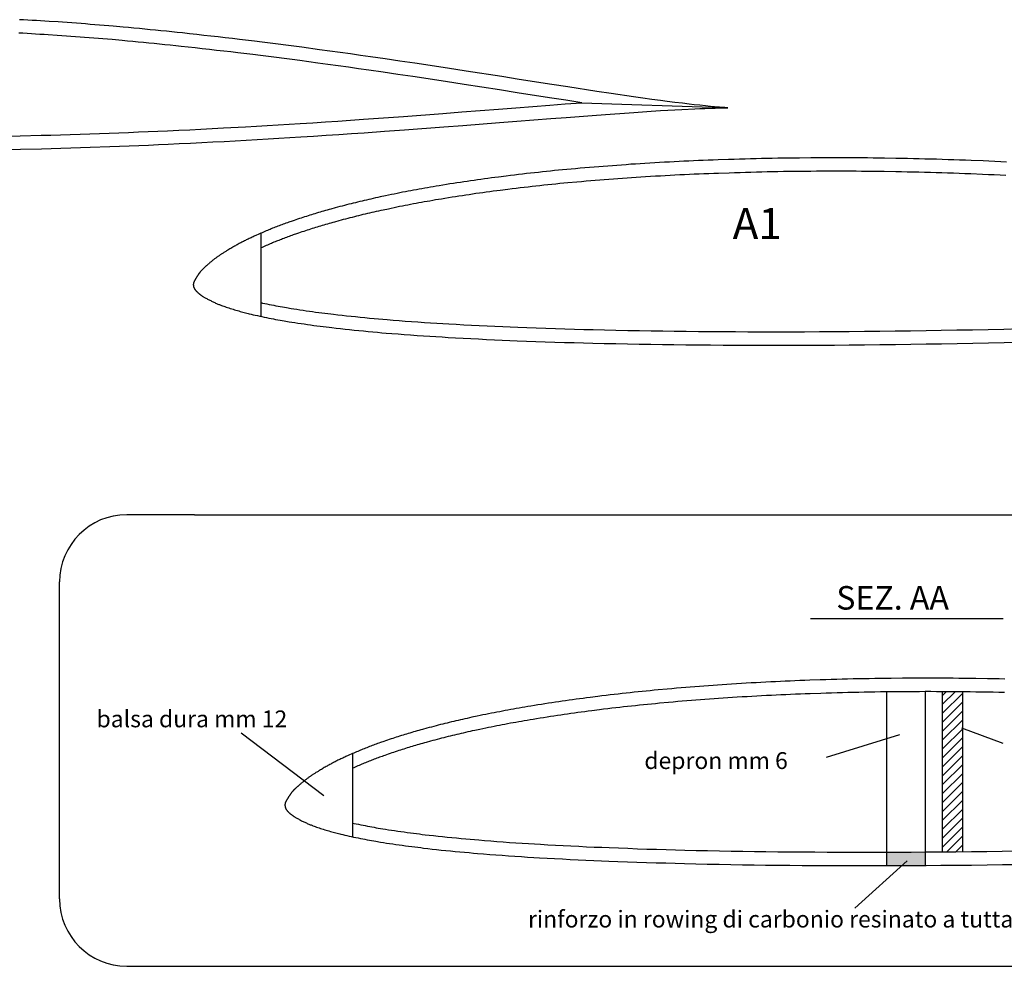
# Model space of a CAD drawing. Extents: x -2115 to 1309, y 29237 to 30678.
# Drawn here: x -486 to -340, y 29637 to 29778 of the extents above; entities that cross this region are included whole.
import ezdxf

# ---------------------------------------------------------------- set-up
doc = ezdxf.new("R2010")
doc.units = 0
doc.header["$MEASUREMENT"] = 0
doc.layers.add('LAYER1', color=7, linetype='CONTINUOUS')
doc.styles.add('B', font='txt.shx', dxfattribs={"height": 3.5})

msp = doc.modelspace()

# ---------------------------------------------------------------- hatches: boundary and pattern name
at = {"layer": 'LAYER1', "linetype": 'Continuous'}
h = msp.add_hatch(dxfattribs=at)
h.set_pattern_fill('LINE', color=256, scale=7.5, angle=45, style=0)
h.set_pattern_definition([(45, (-36.4365, 166.0557), (-0.662912607, 0.662912607), [])])
h.paths.add_polyline_path([(-349.21, 29654.47), (-347.21, 29654.49), (-346.21, 29654.5), (-346.21, 29678.25), (-346.79, 29678.25), (-347.62, 29678.26), (-348.46, 29678.27), (-349.21, 29678.27)])
msp.add_hatch(color=256, dxfattribs=at).paths.add_polyline_path([(-356.11, 29654.43), (-357.55, 29654.43), (-357.55, 29652.43), (-356.11, 29652.43), (-353.87, 29652.44), (-351.79, 29652.45), (-351.79, 29654.45), (-353.88, 29654.44)])

# ---------------------------------------------------------------- linework, layer by layer
for p, q in [((-402.81, 29765.81), (-381.96, 29765.11)), ((-450.47, 29734.04), (-450.47, 29746.43)), ((-460.4, 29704.58), (-470.43, 29704.58)), ((-460.4, 29704.58), (-173.98, 29704.58)), ((-480.43, 29647.46), (-480.43, 29694.58)), ((-368.83, 29689.14), (-340.22, 29689.14)), ((-357.55, 29678.24), (-357.55, 29652.43)), ((-351.79, 29678.28), (-351.79, 29652.45)), ((-349.21, 29654.47), (-349.21, 29678.27)), ((-346.21, 29654.5), (-346.21, 29678.25)), ((-453.45, 29672.15), (-441.16, 29662.85)), ((-366.47, 29668.52), (-355.55, 29671.93)), ((-340.22, 29670.57), (-346.36, 29672.84)), ((-436.86, 29656.7), (-436.86, 29669.09)), ((-362.24, 29646.11), (-354.45, 29653.15)), ((-470.43, 29637.46), (-173.98, 29637.46))]:
    msp.add_line(p, q, dxfattribs=at)
for points in [[(-381.1, 29765.05), (-381.29, 29765.06), (-381.56, 29765.08), (-382.35, 29765.14), (-383.1, 29765.2), (-383.7, 29765.26), (-384.43, 29765.33), (-385.27, 29765.42), (-386.12, 29765.51), (-386.85, 29765.6), (-387.86, 29765.72), (-388.99, 29765.86), (-390.11, 29766), (-391.12, 29766.13), (-392.4, 29766.3), (-393.77, 29766.49), (-395.14, 29766.69), (-398.44, 29767.17), (-400.57, 29767.49), (-404.9, 29768.15), (-407.29, 29768.52), (-412.12, 29769.27), (-414.72, 29769.68), (-419.98, 29770.5), (-422.77, 29770.93), (-427.65, 29771.67), (-429.85, 29771.99), (-432.04, 29772.32), (-434.2, 29772.63), (-435.7, 29772.84), (-437.21, 29773.06), (-438.74, 29773.27), (-440.27, 29773.48), (-441.78, 29773.69), (-444.44, 29774.04), (-445.61, 29774.2), (-446.78, 29774.35), (-447.96, 29774.5), (-449.13, 29774.65), (-450.31, 29774.8), (-451.48, 29774.94), (-453.69, 29775.21), (-454.74, 29775.33), (-455.8, 29775.46), (-456.87, 29775.58), (-457.93, 29775.7), (-458.99, 29775.82), (-460.05, 29775.94), (-461.11, 29776.06), (-462.17, 29776.17), (-462.96, 29776.25), (-463.76, 29776.34), (-464.56, 29776.42), (-465.36, 29776.5), (-466.16, 29776.58), (-466.96, 29776.66), (-467.76, 29776.74), (-468.56, 29776.82), (-469.37, 29776.89), (-470.17, 29776.97), (-470.97, 29777.04), (-472.45, 29777.17), (-473.13, 29777.23), (-473.82, 29777.29), (-474.5, 29777.34), (-475.18, 29777.4), (-475.87, 29777.45), (-476.55, 29777.51), (-477.23, 29777.56), (-477.91, 29777.61), (-478.6, 29777.66), (-479.28, 29777.71), (-479.97, 29777.76), (-480.65, 29777.81), (-481.97, 29777.89), (-482.61, 29777.93), (-483.24, 29777.97), (-483.87, 29778.01), (-484.5, 29778.04), (-485.13, 29778.08), (-485.77, 29778.11), (-486.4, 29778.15)], [(-402.81, 29765.81), (-405.21, 29766.17), (-407.6, 29766.54), (-412.43, 29767.3), (-415.03, 29767.71), (-420.28, 29768.52), (-423.07, 29768.95), (-427.94, 29769.69), (-430.14, 29770.01), (-432.33, 29770.34), (-434.49, 29770.65), (-435.98, 29770.86), (-437.49, 29771.08), (-439.02, 29771.29), (-440.54, 29771.5), (-442.05, 29771.71), (-444.7, 29772.06), (-445.87, 29772.21), (-447.04, 29772.37), (-448.21, 29772.52), (-449.38, 29772.66), (-450.55, 29772.81), (-451.72, 29772.95), (-453.93, 29773.22), (-454.98, 29773.35), (-456.04, 29773.47), (-457.1, 29773.59), (-458.16, 29773.71), (-459.22, 29773.83), (-460.27, 29773.95), (-461.33, 29774.07), (-462.38, 29774.18), (-463.17, 29774.26), (-463.97, 29774.35), (-464.77, 29774.43), (-465.56, 29774.51), (-466.36, 29774.59), (-467.16, 29774.67), (-467.96, 29774.75), (-468.76, 29774.83), (-469.55, 29774.9), (-470.35, 29774.98), (-471.14, 29775.05), (-472.62, 29775.18), (-473.3, 29775.24), (-473.98, 29775.29), (-474.66, 29775.35), (-475.34, 29775.41), (-476.02, 29775.46), (-476.7, 29775.51), (-477.38, 29775.57), (-478.06, 29775.62), (-478.74, 29775.67), (-479.42, 29775.72), (-480.1, 29775.76), (-480.78, 29775.81), (-482.1, 29775.9), (-482.73, 29775.93), (-483.36, 29775.97), (-483.99, 29776.01), (-484.62, 29776.05), (-485.25, 29776.08), (-485.87, 29776.12), (-486.5, 29776.15)], [(-487.97, 29760.84), (-486.29, 29760.88), (-483.18, 29760.96), (-481.73, 29761), (-480.28, 29761.05), (-478.83, 29761.09), (-477.38, 29761.14), (-475.94, 29761.19), (-473.05, 29761.29), (-471.6, 29761.35), (-470.16, 29761.4), (-468.72, 29761.46), (-467.28, 29761.52), (-465.83, 29761.58), (-464.39, 29761.65), (-462.72, 29761.73), (-461.06, 29761.8), (-459.41, 29761.89), (-457.75, 29761.97), (-456.09, 29762.06), (-452.79, 29762.24), (-451.17, 29762.33), (-449.56, 29762.42), (-447.95, 29762.52), (-446.33, 29762.62), (-444.69, 29762.72), (-442.8, 29762.84), (-440.92, 29762.96), (-439.06, 29763.09), (-437.18, 29763.22), (-435.28, 29763.35), (-432.27, 29763.56), (-429.3, 29763.78), (-423.45, 29764.22), (-420.66, 29764.43), (-415.18, 29764.85), (-412.62, 29765.05), (-407.59, 29765.44), (-405.28, 29765.62), (-402.81, 29765.81)], [(-487.92, 29758.84), (-486.24, 29758.88), (-483.12, 29758.96), (-481.67, 29759), (-480.22, 29759.05), (-478.77, 29759.09), (-477.32, 29759.14), (-475.87, 29759.19), (-472.97, 29759.29), (-471.53, 29759.35), (-470.08, 29759.41), (-468.64, 29759.46), (-467.19, 29759.52), (-465.75, 29759.59), (-464.3, 29759.65), (-462.63, 29759.73), (-460.97, 29759.81), (-459.31, 29759.89), (-457.65, 29759.97), (-455.99, 29760.06), (-452.68, 29760.24), (-451.06, 29760.33), (-449.44, 29760.43), (-447.83, 29760.52), (-446.2, 29760.62), (-444.57, 29760.72), (-442.67, 29760.84), (-440.79, 29760.97), (-438.92, 29761.09), (-437.04, 29761.22), (-435.14, 29761.35), (-432.13, 29761.57), (-429.16, 29761.78), (-423.3, 29762.22), (-420.51, 29762.43), (-415.03, 29762.85), (-412.47, 29763.05), (-407.44, 29763.45), (-405.13, 29763.63), (-400.61, 29763.97), (-398.59, 29764.12), (-396.47, 29764.27), (-395.09, 29764.37), (-393.81, 29764.46), (-392.52, 29764.54), (-391.14, 29764.63), (-390.02, 29764.7), (-389, 29764.76), (-387.97, 29764.82), (-386.01, 29764.91), (-385.27, 29764.94), (-384.54, 29764.97), (-383, 29765.02), (-382.45, 29765.03), (-381.49, 29765.05), (-381.36, 29765.05), (-381.1, 29765.05), (-381.1, 29765.05)], [(-339.69, 29756.99), (-340.56, 29757.03), (-341.44, 29757.07), (-342.31, 29757.11), (-343.19, 29757.15), (-344.94, 29757.22), (-345.81, 29757.25), (-346.67, 29757.28), (-347.53, 29757.31), (-348.39, 29757.34), (-349.25, 29757.37), (-350.11, 29757.4), (-350.97, 29757.42), (-351.82, 29757.44), (-352.68, 29757.47), (-353.54, 29757.49), (-354.41, 29757.5), (-355.27, 29757.52), (-356.14, 29757.54), (-357.85, 29757.57), (-358.7, 29757.58), (-359.54, 29757.59), (-360.38, 29757.6), (-361.22, 29757.6), (-362.06, 29757.61), (-362.9, 29757.61), (-363.73, 29757.62), (-364.57, 29757.62), (-365.41, 29757.62), (-366.24, 29757.62), (-367.08, 29757.61), (-367.93, 29757.61), (-368.77, 29757.6), (-370.45, 29757.59), (-371.27, 29757.58), (-372.08, 29757.57), (-372.9, 29757.56), (-373.71, 29757.55), (-374.51, 29757.53), (-375.32, 29757.51), (-376.13, 29757.5), (-376.93, 29757.48), (-377.74, 29757.46), (-378.55, 29757.44), (-379.36, 29757.41), (-380.18, 29757.39), (-381, 29757.36), (-382.56, 29757.31), (-383.3, 29757.28), (-384.03, 29757.25), (-384.76, 29757.23), (-385.48, 29757.2), (-386.2, 29757.16), (-386.92, 29757.13), (-387.64, 29757.1), (-388.36, 29757.06), (-389.08, 29757.03), (-389.8, 29756.99), (-390.53, 29756.95), (-391.26, 29756.91), (-391.99, 29756.87), (-392.72, 29756.82), (-393.46, 29756.78), (-394.17, 29756.74), (-394.86, 29756.69), (-395.55, 29756.65), (-396.24, 29756.6), (-396.92, 29756.55), (-397.6, 29756.5), (-398.28, 29756.45), (-398.96, 29756.4), (-399.63, 29756.35), (-400.31, 29756.3), (-400.99, 29756.24), (-401.67, 29756.18), (-402.36, 29756.13), (-403.05, 29756.07), (-403.74, 29756), (-405.06, 29755.88), (-405.68, 29755.82), (-406.28, 29755.77), (-406.89, 29755.71), (-407.48, 29755.65), (-408.08, 29755.59), (-408.67, 29755.52), (-409.26, 29755.46), (-409.85, 29755.4), (-410.44, 29755.33), (-411.03, 29755.27), (-411.63, 29755.2), (-412.22, 29755.13), (-412.82, 29755.06), (-413.43, 29754.98), (-414.04, 29754.91), (-415.2, 29754.76), (-415.73, 29754.69), (-416.26, 29754.62), (-416.78, 29754.55), (-417.3, 29754.48), (-417.81, 29754.41), (-418.32, 29754.34), (-418.83, 29754.27), (-419.34, 29754.2), (-419.85, 29754.12), (-420.36, 29754.05), (-420.87, 29753.97), (-421.38, 29753.89), (-421.9, 29753.81), (-422.42, 29753.73), (-422.95, 29753.64), (-423.48, 29753.56), (-424.01, 29753.47), (-424.45, 29753.39), (-424.89, 29753.32), (-425.32, 29753.25), (-425.74, 29753.17), (-426.16, 29753.1), (-426.58, 29753.02), (-426.99, 29752.95), (-427.4, 29752.87), (-427.82, 29752.8), (-428.22, 29752.72), (-428.63, 29752.64), (-429.04, 29752.57), (-429.46, 29752.49), (-429.87, 29752.4), (-430.28, 29752.32), (-430.7, 29752.24), (-431.12, 29752.15), (-431.55, 29752.06), (-431.98, 29751.97), (-432.77, 29751.8), (-433.13, 29751.72), (-433.47, 29751.65), (-433.81, 29751.57), (-434.15, 29751.49), (-434.49, 29751.42), (-434.82, 29751.34), (-435.15, 29751.27), (-435.48, 29751.19), (-435.8, 29751.11), (-436.13, 29751.03), (-436.45, 29750.95), (-436.78, 29750.87), (-437.11, 29750.79), (-437.44, 29750.71), (-437.77, 29750.62), (-438.1, 29750.54), (-438.43, 29750.45), (-438.77, 29750.36), (-439.11, 29750.27), (-439.46, 29750.18), (-440.1, 29750), (-440.37, 29749.93), (-440.65, 29749.85), (-440.92, 29749.77), (-441.19, 29749.7), (-441.45, 29749.62), (-441.71, 29749.54), (-441.97, 29749.47), (-442.23, 29749.39), (-442.48, 29749.31), (-442.74, 29749.24), (-442.99, 29749.16), (-443.24, 29749.08), (-443.5, 29749), (-443.75, 29748.92), (-444.01, 29748.84), (-444.26, 29748.75), (-444.52, 29748.67), (-444.78, 29748.58), (-445.05, 29748.49), (-445.31, 29748.4), (-445.58, 29748.31), (-445.86, 29748.21), (-446.35, 29748.04), (-446.57, 29747.96), (-446.78, 29747.89), (-446.99, 29747.81), (-447.19, 29747.74), (-447.4, 29747.66), (-447.6, 29747.59), (-447.8, 29747.51), (-447.99, 29747.44), (-448.19, 29747.37), (-448.38, 29747.29), (-448.57, 29747.21), (-448.77, 29747.14), (-448.96, 29747.06), (-449.15, 29746.98), (-449.34, 29746.91), (-449.54, 29746.83), (-449.73, 29746.75), (-449.92, 29746.66), (-450.12, 29746.58), (-450.32, 29746.49), (-450.52, 29746.41), (-450.72, 29746.32), (-450.93, 29746.22), (-451.14, 29746.13), (-451.51, 29745.96), (-451.66, 29745.89), (-451.82, 29745.82), (-451.97, 29745.75), (-452.11, 29745.68), (-452.26, 29745.61), (-452.4, 29745.55), (-452.54, 29745.48), (-452.68, 29745.41), (-452.82, 29745.34), (-452.95, 29745.27), (-453.09, 29745.2), (-453.22, 29745.14), (-453.36, 29745.07), (-453.49, 29745), (-453.62, 29744.93), (-453.76, 29744.86), (-453.89, 29744.78), (-454.02, 29744.71), (-454.16, 29744.64), (-454.29, 29744.56), (-454.43, 29744.48), (-454.57, 29744.41), (-454.71, 29744.33), (-454.85, 29744.24), (-454.99, 29744.16), (-455.13, 29744.07), (-455.28, 29743.99), (-455.43, 29743.9), (-455.53, 29743.83), (-455.64, 29743.77), (-455.74, 29743.71), (-455.83, 29743.65), (-455.93, 29743.59), (-456.03, 29743.53), (-456.12, 29743.47), (-456.21, 29743.41), (-456.3, 29743.35), (-456.39, 29743.3), (-456.48, 29743.24), (-456.56, 29743.18), (-456.65, 29743.12), (-456.73, 29743.07), (-456.82, 29743.01), (-456.9, 29742.95), (-456.98, 29742.89), (-457.06, 29742.83), (-457.15, 29742.77), (-457.23, 29742.71), (-457.31, 29742.65), (-457.39, 29742.59), (-457.48, 29742.52), (-457.56, 29742.46), (-457.64, 29742.39), (-457.73, 29742.32), (-457.81, 29742.25), (-457.9, 29742.18), (-457.99, 29742.11), (-458.08, 29742.04), (-458.17, 29741.96), (-458.26, 29741.88), (-458.35, 29741.8), (-458.4, 29741.76), (-458.45, 29741.71), (-458.5, 29741.67), (-458.55, 29741.62), (-458.6, 29741.58), (-458.65, 29741.54), (-458.69, 29741.5), (-458.74, 29741.46), (-458.78, 29741.42), (-458.83, 29741.38), (-458.87, 29741.34), (-458.91, 29741.3), (-458.95, 29741.26), (-458.99, 29741.22), (-459.04, 29741.18), (-459.07, 29741.14), (-459.11, 29741.11), (-459.15, 29741.07), (-459.19, 29741.03), (-459.23, 29740.99), (-459.26, 29740.95), (-459.3, 29740.91), (-459.34, 29740.87), (-459.37, 29740.83), (-459.41, 29740.79), (-459.44, 29740.75), (-459.48, 29740.71), (-459.51, 29740.67), (-459.55, 29740.62), (-459.58, 29740.58), (-459.62, 29740.53), (-459.65, 29740.49), (-459.69, 29740.44), (-459.72, 29740.4), (-459.76, 29740.35), (-459.79, 29740.3), (-459.82, 29740.25), (-459.86, 29740.2), (-459.89, 29740.15), (-459.93, 29740.09), (-459.96, 29740.04), (-460, 29739.98), (-460.04, 29739.93), (-460.07, 29739.87), (-460.09, 29739.85), (-460.1, 29739.82), (-460.11, 29739.8), (-460.12, 29739.78), (-460.14, 29739.76), (-460.15, 29739.74), (-460.16, 29739.72), (-460.18, 29739.7), (-460.19, 29739.68), (-460.2, 29739.66), (-460.21, 29739.64), (-460.22, 29739.62), (-460.24, 29739.6), (-460.25, 29739.59), (-460.26, 29739.57), (-460.27, 29739.55), (-460.28, 29739.53), (-460.29, 29739.51), (-460.3, 29739.49), (-460.31, 29739.48), (-460.32, 29739.46), (-460.33, 29739.44), (-460.34, 29739.42), (-460.35, 29739.4), (-460.36, 29739.39), (-460.37, 29739.37), (-460.38, 29739.35), (-460.39, 29739.33), (-460.4, 29739.32), (-460.41, 29739.3), (-460.42, 29739.28), (-460.43, 29739.26), (-460.43, 29739.25), (-460.44, 29739.23), (-460.45, 29739.21), (-460.46, 29739.2), (-460.46, 29739.18), (-460.47, 29739.16), (-460.48, 29739.14), (-460.48, 29739.13), (-460.49, 29739.11), (-460.49, 29739.09), (-460.5, 29739.08), (-460.5, 29739.06), (-460.51, 29739.04), (-460.51, 29739.02), (-460.52, 29739.01), (-460.52, 29738.99), (-460.53, 29738.97), (-460.53, 29738.95), (-460.53, 29738.93), (-460.54, 29738.92), (-460.54, 29738.9), (-460.54, 29738.88), (-460.54, 29738.86), (-460.54, 29738.84), (-460.54, 29738.82), (-460.55, 29738.81), (-460.55, 29738.79), (-460.55, 29738.77), (-460.55, 29738.75), (-460.55, 29738.73), (-460.54, 29738.71), (-460.54, 29738.69), (-460.54, 29738.67), (-460.54, 29738.65), (-460.54, 29738.63), (-460.53, 29738.61), (-460.53, 29738.59), (-460.53, 29738.56), (-460.52, 29738.54), (-460.52, 29738.52), (-460.51, 29738.5), (-460.51, 29738.48), (-460.5, 29738.45), (-460.5, 29738.43), (-460.49, 29738.41), (-460.48, 29738.39), (-460.48, 29738.36), (-460.47, 29738.34), (-460.46, 29738.31), (-460.45, 29738.28), (-460.43, 29738.25), (-460.42, 29738.22), (-460.4, 29738.18), (-460.38, 29738.15), (-460.36, 29738.12), (-460.34, 29738.09), (-460.32, 29738.06), (-460.3, 29738.03), (-460.27, 29738), (-460.25, 29737.96), (-460.22, 29737.93), (-460.2, 29737.9), (-460.17, 29737.87), (-460.14, 29737.84), (-460.11, 29737.81), (-460.08, 29737.78), (-460.05, 29737.74), (-460.02, 29737.71), (-459.99, 29737.68), (-459.95, 29737.65), (-459.92, 29737.62), (-459.89, 29737.59), (-459.85, 29737.56), (-459.82, 29737.53), (-459.79, 29737.5), (-459.75, 29737.48), (-459.72, 29737.45), (-459.68, 29737.42), (-459.65, 29737.39), (-459.61, 29737.37), (-459.58, 29737.34), (-459.55, 29737.31), (-459.51, 29737.29), (-459.48, 29737.26), (-459.44, 29737.24), (-459.41, 29737.21), (-459.38, 29737.19), (-459.35, 29737.17), (-459.32, 29737.15), (-459.29, 29737.12), (-459.25, 29737.1), (-459.23, 29737.08), (-459.2, 29737.06), (-459.17, 29737.05), (-459.14, 29737.03), (-459.06, 29736.97), (-458.97, 29736.92), (-458.87, 29736.86), (-458.77, 29736.81), (-458.67, 29736.75), (-458.56, 29736.69), (-458.44, 29736.63), (-458.33, 29736.57), (-458.21, 29736.51), (-458.09, 29736.45), (-457.97, 29736.39), (-457.85, 29736.33), (-457.73, 29736.27), (-457.61, 29736.21), (-457.48, 29736.15), (-457.36, 29736.1), (-457.24, 29736.04), (-457.12, 29735.99), (-457.01, 29735.94), (-456.89, 29735.89), (-456.78, 29735.84), (-456.67, 29735.8), (-456.57, 29735.76), (-456.47, 29735.72), (-456.38, 29735.68), (-456.21, 29735.62), (-456.03, 29735.56), (-455.85, 29735.5), (-455.66, 29735.43), (-455.46, 29735.37), (-455.26, 29735.3), (-455.06, 29735.23), (-454.85, 29735.17), (-454.64, 29735.11), (-454.43, 29735.04), (-454.22, 29734.98), (-454.01, 29734.92), (-453.8, 29734.86), (-453.59, 29734.8), (-453.38, 29734.74), (-453.18, 29734.68), (-452.98, 29734.63), (-452.78, 29734.58), (-452.59, 29734.53), (-452.41, 29734.48), (-452.24, 29734.44), (-451.95, 29734.37), (-451.65, 29734.3), (-451.34, 29734.23), (-451.01, 29734.16), (-450.69, 29734.09), (-450.35, 29734.02), (-450.01, 29733.95), (-449.67, 29733.88), (-449.33, 29733.81), (-448.99, 29733.74), (-448.65, 29733.67), (-448.32, 29733.61), (-447.99, 29733.55), (-447.66, 29733.49), (-447.35, 29733.43), (-447.04, 29733.38), (-446.33, 29733.26), (-445.9, 29733.19), (-445.45, 29733.12), (-445, 29733.05), (-444.54, 29732.99), (-444.07, 29732.92), (-443.59, 29732.85), (-443.12, 29732.78), (-442.65, 29732.72), (-442.18, 29732.66), (-441.71, 29732.6), (-441.25, 29732.54), (-440.81, 29732.48), (-440.37, 29732.43), (-439.95, 29732.38), (-439.32, 29732.3), (-438.67, 29732.23), (-438, 29732.16), (-437.32, 29732.09), (-436.63, 29732.02), (-435.93, 29731.95), (-435.24, 29731.88), (-434.55, 29731.81), (-433.87, 29731.75), (-433.2, 29731.69), (-432.54, 29731.63), (-431.91, 29731.58), (-431.03, 29731.51), (-430.13, 29731.44), (-429.2, 29731.37), (-428.26, 29731.3), (-427.31, 29731.23), (-426.36, 29731.16), (-425.42, 29731.1), (-424.49, 29731.04), (-423.58, 29730.99), (-422.7, 29730.93), (-421.6, 29730.87), (-420.47, 29730.81), (-419.31, 29730.75), (-418.15, 29730.69), (-416.98, 29730.63), (-415.81, 29730.58), (-414.66, 29730.53), (-413.52, 29730.48), (-412.42, 29730.43), (-411.06, 29730.38), (-409.66, 29730.33), (-408.24, 29730.28), (-406.81, 29730.24), (-405.37, 29730.19), (-403.95, 29730.15), (-402.56, 29730.11), (-401.19, 29730.08), (-399.5, 29730.04), (-397.78, 29730), (-396.04, 29729.96), (-394.28, 29729.93), (-392.54, 29729.9), (-390.82, 29729.88), (-389.13, 29729.85), (-387.34, 29729.83), (-385.51, 29729.82), (-383.67, 29729.8), (-381.83, 29729.79), (-379.99, 29729.78), (-378.16, 29729.77), (-374.18, 29729.76), (-371.96, 29729.77), (-369.72, 29729.77), (-367.48, 29729.78), (-365.26, 29729.79), (-363.07, 29729.81), (-360.8, 29729.83), (-358.51, 29729.85), (-356.22, 29729.88), (-353.92, 29729.91), (-351.63, 29729.95), (-349.37, 29729.98), (-347.05, 29730.03), (-344.72, 29730.07), (-342.39, 29730.12), (-340.05, 29730.17), (-337.73, 29730.23)], [(-339.78, 29754.99), (-340.66, 29755.03), (-341.53, 29755.07), (-342.4, 29755.11), (-343.28, 29755.15), (-345.02, 29755.22), (-345.88, 29755.25), (-346.74, 29755.29), (-347.6, 29755.32), (-348.45, 29755.34), (-349.31, 29755.37), (-350.17, 29755.4), (-351.02, 29755.42), (-351.88, 29755.44), (-352.73, 29755.47), (-353.59, 29755.49), (-354.45, 29755.5), (-355.31, 29755.52), (-356.17, 29755.54), (-357.88, 29755.57), (-358.73, 29755.58), (-359.56, 29755.59), (-360.4, 29755.6), (-361.24, 29755.6), (-362.07, 29755.61), (-362.9, 29755.61), (-363.74, 29755.62), (-364.57, 29755.62), (-365.4, 29755.62), (-366.24, 29755.62), (-367.08, 29755.61), (-367.92, 29755.61), (-368.76, 29755.6), (-370.43, 29755.59), (-371.24, 29755.58), (-372.06, 29755.57), (-372.86, 29755.56), (-373.67, 29755.55), (-374.48, 29755.53), (-375.28, 29755.52), (-376.08, 29755.5), (-376.88, 29755.48), (-377.69, 29755.46), (-378.49, 29755.44), (-379.3, 29755.41), (-380.11, 29755.39), (-380.93, 29755.36), (-382.49, 29755.31), (-383.22, 29755.28), (-383.95, 29755.26), (-384.68, 29755.23), (-385.4, 29755.2), (-386.12, 29755.17), (-386.83, 29755.13), (-387.55, 29755.1), (-388.26, 29755.07), (-388.98, 29755.03), (-389.7, 29754.99), (-390.42, 29754.95), (-391.14, 29754.91), (-391.87, 29754.87), (-392.6, 29754.83), (-393.34, 29754.78), (-394.04, 29754.74), (-394.73, 29754.7), (-395.42, 29754.65), (-396.1, 29754.6), (-396.78, 29754.56), (-397.46, 29754.51), (-398.13, 29754.46), (-398.8, 29754.41), (-399.48, 29754.36), (-400.15, 29754.3), (-400.83, 29754.25), (-401.5, 29754.19), (-402.19, 29754.13), (-402.87, 29754.07), (-403.56, 29754.01), (-404.88, 29753.89), (-405.49, 29753.83), (-406.09, 29753.78), (-406.69, 29753.72), (-407.28, 29753.66), (-407.87, 29753.6), (-408.46, 29753.54), (-409.05, 29753.47), (-409.63, 29753.41), (-410.22, 29753.34), (-410.81, 29753.28), (-411.4, 29753.21), (-411.99, 29753.14), (-412.58, 29753.07), (-413.19, 29753), (-413.79, 29752.92), (-414.95, 29752.78), (-415.47, 29752.71), (-416, 29752.64), (-416.51, 29752.57), (-417.03, 29752.5), (-417.54, 29752.43), (-418.04, 29752.36), (-418.55, 29752.29), (-419.05, 29752.22), (-419.56, 29752.14), (-420.06, 29752.07), (-420.57, 29751.99), (-421.08, 29751.91), (-421.59, 29751.83), (-422.1, 29751.75), (-422.63, 29751.67), (-423.15, 29751.58), (-423.68, 29751.49), (-424.12, 29751.42), (-424.55, 29751.35), (-424.98, 29751.27), (-425.4, 29751.2), (-425.81, 29751.13), (-426.23, 29751.06), (-426.64, 29750.98), (-427.04, 29750.91), (-427.45, 29750.83), (-427.85, 29750.76), (-428.26, 29750.68), (-428.66, 29750.6), (-429.07, 29750.52), (-429.48, 29750.44), (-429.89, 29750.36), (-430.3, 29750.28), (-430.72, 29750.19), (-431.14, 29750.1), (-431.56, 29750.01), (-432.35, 29749.84), (-432.7, 29749.77), (-433.04, 29749.69), (-433.38, 29749.62), (-433.71, 29749.54), (-434.04, 29749.47), (-434.37, 29749.39), (-434.69, 29749.32), (-435.02, 29749.24), (-435.34, 29749.17), (-435.66, 29749.09), (-435.98, 29749.01), (-436.3, 29748.93), (-436.62, 29748.85), (-436.94, 29748.77), (-437.27, 29748.69), (-437.59, 29748.6), (-437.92, 29748.52), (-438.26, 29748.43), (-438.59, 29748.34), (-438.93, 29748.25), (-439.56, 29748.07), (-439.84, 29748), (-440.11, 29747.92), (-440.37, 29747.85), (-440.63, 29747.77), (-440.89, 29747.7), (-441.15, 29747.62), (-441.4, 29747.55), (-441.65, 29747.47), (-441.9, 29747.4), (-442.15, 29747.32), (-442.4, 29747.25), (-442.65, 29747.17), (-442.89, 29747.09), (-443.14, 29747.01), (-443.39, 29746.93), (-443.64, 29746.85), (-443.89, 29746.77), (-444.15, 29746.68), (-444.41, 29746.6), (-444.67, 29746.51), (-444.93, 29746.42), (-445.2, 29746.33), (-445.69, 29746.15), (-445.9, 29746.08), (-446.1, 29746), (-446.31, 29745.93), (-446.51, 29745.86), (-446.71, 29745.79), (-446.9, 29745.71), (-447.09, 29745.64), (-447.28, 29745.57), (-447.47, 29745.5), (-447.66, 29745.43), (-447.84, 29745.35), (-448.03, 29745.28), (-448.21, 29745.21), (-448.4, 29745.13), (-448.58, 29745.06), (-448.77, 29744.98), (-448.95, 29744.9), (-449.14, 29744.82), (-449.33, 29744.74), (-449.52, 29744.66), (-449.72, 29744.57), (-449.91, 29744.49), (-450.11, 29744.4), (-450.32, 29744.31), (-450.47, 29744.24)], [(-450.47, 29736.09), (-450.27, 29736.04), (-449.94, 29735.97), (-449.61, 29735.9), (-449.28, 29735.84), (-448.94, 29735.77), (-448.61, 29735.7), (-448.28, 29735.64), (-447.95, 29735.58), (-447.63, 29735.52), (-447.31, 29735.46), (-447, 29735.4), (-446.71, 29735.35), (-446.01, 29735.24), (-445.59, 29735.17), (-445.15, 29735.1), (-444.7, 29735.03), (-444.24, 29734.96), (-443.78, 29734.9), (-443.31, 29734.83), (-442.85, 29734.76), (-442.38, 29734.7), (-441.91, 29734.64), (-441.45, 29734.58), (-441, 29734.52), (-440.56, 29734.47), (-440.13, 29734.41), (-439.72, 29734.36), (-439.09, 29734.29), (-438.45, 29734.22), (-437.79, 29734.15), (-437.11, 29734.08), (-436.43, 29734.01), (-435.74, 29733.94), (-435.05, 29733.87), (-434.36, 29733.81), (-433.68, 29733.74), (-433.02, 29733.68), (-432.37, 29733.63), (-431.75, 29733.57), (-430.87, 29733.5), (-429.97, 29733.43), (-429.05, 29733.36), (-428.11, 29733.29), (-427.17, 29733.23), (-426.22, 29733.16), (-425.29, 29733.1), (-424.36, 29733.04), (-423.46, 29732.98), (-422.58, 29732.93), (-421.49, 29732.87), (-420.36, 29732.81), (-419.21, 29732.75), (-418.05, 29732.69), (-416.88, 29732.63), (-415.72, 29732.58), (-414.57, 29732.53), (-413.44, 29732.48), (-412.34, 29732.43), (-410.98, 29732.38), (-409.59, 29732.33), (-408.17, 29732.28), (-406.74, 29732.23), (-405.32, 29732.19), (-403.9, 29732.15), (-402.5, 29732.11), (-401.14, 29732.08), (-399.46, 29732.04), (-397.74, 29732), (-396, 29731.96), (-394.25, 29731.93), (-392.51, 29731.9), (-390.79, 29731.88), (-389.1, 29731.85), (-387.31, 29731.83), (-385.5, 29731.82), (-383.66, 29731.8), (-381.81, 29731.79), (-379.98, 29731.78), (-378.16, 29731.77), (-374.18, 29731.76), (-371.96, 29731.77), (-369.73, 29731.77), (-367.49, 29731.78), (-365.27, 29731.79), (-363.08, 29731.81), (-360.82, 29731.83), (-358.54, 29731.85), (-356.24, 29731.88), (-353.95, 29731.91), (-351.66, 29731.95), (-349.4, 29731.98), (-347.09, 29732.03), (-344.76, 29732.07), (-342.43, 29732.12), (-340.1, 29732.17), (-337.78, 29732.23)], [(-339.93, 29680.14), (-340.79, 29680.16), (-341.66, 29680.18), (-342.52, 29680.2), (-344.24, 29680.22), (-345.09, 29680.23), (-345.93, 29680.25), (-346.77, 29680.25), (-347.61, 29680.26), (-348.45, 29680.27), (-349.28, 29680.27), (-350.12, 29680.27), (-350.96, 29680.28), (-351.79, 29680.28), (-352.63, 29680.27), (-353.47, 29680.27), (-354.31, 29680.27), (-355.16, 29680.26), (-356.84, 29680.25), (-357.65, 29680.24), (-358.47, 29680.23), (-359.28, 29680.22), (-360.09, 29680.2), (-360.9, 29680.19), (-361.71, 29680.17), (-362.51, 29680.16), (-363.32, 29680.14), (-364.13, 29680.12), (-364.94, 29680.09), (-365.75, 29680.07), (-366.56, 29680.05), (-367.38, 29680.02), (-368.95, 29679.97), (-369.69, 29679.94), (-370.42, 29679.91), (-371.14, 29679.88), (-371.87, 29679.85), (-372.59, 29679.82), (-373.31, 29679.79), (-374.03, 29679.76), (-374.75, 29679.72), (-375.47, 29679.68), (-376.19, 29679.65), (-376.92, 29679.61), (-377.64, 29679.57), (-378.37, 29679.53), (-379.11, 29679.48), (-379.85, 29679.44), (-380.55, 29679.39), (-381.25, 29679.35), (-381.94, 29679.3), (-382.63, 29679.26), (-383.31, 29679.21), (-383.99, 29679.16), (-384.67, 29679.11), (-385.34, 29679.06), (-386.02, 29679.01), (-386.7, 29678.95), (-387.38, 29678.9), (-388.06, 29678.84), (-388.74, 29678.78), (-389.43, 29678.72), (-390.13, 29678.66), (-391.45, 29678.54), (-392.06, 29678.48), (-392.67, 29678.42), (-393.27, 29678.36), (-393.87, 29678.3), (-394.46, 29678.24), (-395.06, 29678.18), (-395.65, 29678.12), (-396.24, 29678.06), (-396.83, 29677.99), (-397.42, 29677.92), (-398.01, 29677.86), (-398.61, 29677.79), (-399.21, 29677.71), (-399.82, 29677.64), (-400.43, 29677.56), (-401.58, 29677.42), (-402.12, 29677.35), (-402.64, 29677.28), (-403.17, 29677.21), (-403.68, 29677.14), (-404.2, 29677.07), (-404.71, 29677), (-405.22, 29676.93), (-405.73, 29676.85), (-406.24, 29676.78), (-406.75, 29676.7), (-407.26, 29676.63), (-407.77, 29676.55), (-408.29, 29676.47), (-408.81, 29676.38), (-409.33, 29676.3), (-409.86, 29676.21), (-410.4, 29676.12), (-410.84, 29676.05), (-411.28, 29675.98), (-411.7, 29675.9), (-412.13, 29675.83), (-412.55, 29675.76), (-412.97, 29675.68), (-413.38, 29675.61), (-413.79, 29675.53), (-414.2, 29675.46), (-414.61, 29675.38), (-415.02, 29675.3), (-415.43, 29675.22), (-415.84, 29675.14), (-416.25, 29675.06), (-416.67, 29674.98), (-417.09, 29674.89), (-417.51, 29674.81), (-417.94, 29674.72), (-418.37, 29674.63), (-419.16, 29674.46), (-419.51, 29674.38), (-419.86, 29674.3), (-420.2, 29674.23), (-420.54, 29674.15), (-420.87, 29674.08), (-421.2, 29674), (-421.53, 29673.92), (-421.86, 29673.85), (-422.19, 29673.77), (-422.52, 29673.69), (-422.84, 29673.61), (-423.17, 29673.53), (-423.49, 29673.45), (-423.82, 29673.37), (-424.15, 29673.28), (-424.48, 29673.2), (-424.82, 29673.11), (-425.16, 29673.02), (-425.5, 29672.93), (-425.85, 29672.83), (-426.48, 29672.66), (-426.76, 29672.58), (-427.03, 29672.51), (-427.31, 29672.43), (-427.57, 29672.35), (-427.84, 29672.28), (-428.1, 29672.2), (-428.36, 29672.13), (-428.61, 29672.05), (-428.87, 29671.97), (-429.12, 29671.89), (-429.38, 29671.82), (-429.63, 29671.74), (-429.89, 29671.66), (-430.14, 29671.58), (-430.39, 29671.49), (-430.65, 29671.41), (-430.91, 29671.32), (-431.17, 29671.24), (-431.43, 29671.15), (-431.7, 29671.06), (-431.97, 29670.97), (-432.24, 29670.87), (-432.74, 29670.7), (-432.96, 29670.62), (-433.17, 29670.55), (-433.38, 29670.47), (-433.58, 29670.4), (-433.78, 29670.32), (-433.99, 29670.25), (-434.18, 29670.17), (-434.38, 29670.1), (-434.57, 29670.02), (-434.77, 29669.95), (-434.96, 29669.87), (-435.15, 29669.8), (-435.35, 29669.72), (-435.54, 29669.64), (-435.73, 29669.56), (-435.92, 29669.48), (-436.12, 29669.4), (-436.31, 29669.32), (-436.51, 29669.24), (-436.71, 29669.15), (-436.91, 29669.06), (-437.11, 29668.97), (-437.32, 29668.88), (-437.53, 29668.79), (-437.9, 29668.62), (-438.05, 29668.55), (-438.2, 29668.48), (-438.35, 29668.41), (-438.5, 29668.34), (-438.65, 29668.27), (-438.79, 29668.2), (-438.93, 29668.13), (-439.07, 29668.07), (-439.21, 29668), (-439.34, 29667.93), (-439.48, 29667.86), (-439.61, 29667.79), (-439.74, 29667.73), (-439.88, 29667.66), (-440.01, 29667.59), (-440.14, 29667.51), (-440.28, 29667.44), (-440.41, 29667.37), (-440.55, 29667.29), (-440.68, 29667.22), (-440.82, 29667.14), (-440.95, 29667.06), (-441.09, 29666.98), (-441.23, 29666.9), (-441.37, 29666.82), (-441.52, 29666.73), (-441.67, 29666.64), (-441.82, 29666.55), (-441.92, 29666.49), (-442.02, 29666.43), (-442.12, 29666.37), (-442.22, 29666.31), (-442.32, 29666.25), (-442.41, 29666.19), (-442.51, 29666.13), (-442.6, 29666.07), (-442.69, 29666.01), (-442.78, 29665.95), (-442.86, 29665.9), (-442.95, 29665.84), (-443.03, 29665.78), (-443.12, 29665.72), (-443.2, 29665.67), (-443.29, 29665.61), (-443.37, 29665.55), (-443.45, 29665.49), (-443.53, 29665.43), (-443.62, 29665.37), (-443.7, 29665.31), (-443.78, 29665.24), (-443.86, 29665.18), (-443.95, 29665.11), (-444.03, 29665.05), (-444.12, 29664.98), (-444.2, 29664.91), (-444.29, 29664.84), (-444.37, 29664.77), (-444.46, 29664.69), (-444.55, 29664.62), (-444.64, 29664.54), (-444.74, 29664.46), (-444.79, 29664.41), (-444.84, 29664.37), (-444.89, 29664.33), (-444.94, 29664.28), (-444.99, 29664.24), (-445.03, 29664.2), (-445.08, 29664.16), (-445.13, 29664.12), (-445.17, 29664.08), (-445.21, 29664.04), (-445.26, 29664), (-445.3, 29663.96), (-445.34, 29663.92), (-445.38, 29663.88), (-445.42, 29663.84), (-445.46, 29663.8), (-445.5, 29663.76), (-445.54, 29663.72), (-445.58, 29663.69), (-445.61, 29663.65), (-445.65, 29663.61), (-445.69, 29663.57), (-445.72, 29663.53), (-445.76, 29663.49), (-445.8, 29663.45), (-445.83, 29663.41), (-445.87, 29663.37), (-445.9, 29663.32), (-445.94, 29663.28), (-445.97, 29663.24), (-446, 29663.19), (-446.04, 29663.15), (-446.07, 29663.1), (-446.11, 29663.05), (-446.14, 29663.01), (-446.18, 29662.96), (-446.21, 29662.91), (-446.25, 29662.86), (-446.28, 29662.81), (-446.32, 29662.75), (-446.35, 29662.7), (-446.39, 29662.64), (-446.42, 29662.58), (-446.46, 29662.53), (-446.47, 29662.5), (-446.49, 29662.48), (-446.5, 29662.46), (-446.51, 29662.44), (-446.52, 29662.42), (-446.54, 29662.4), (-446.55, 29662.38), (-446.56, 29662.36), (-446.57, 29662.34), (-446.59, 29662.32), (-446.6, 29662.3), (-446.61, 29662.28), (-446.62, 29662.26), (-446.63, 29662.24), (-446.65, 29662.22), (-446.66, 29662.21), (-446.67, 29662.19), (-446.68, 29662.17), (-446.69, 29662.15), (-446.7, 29662.13), (-446.71, 29662.12), (-446.72, 29662.1), (-446.73, 29662.08), (-446.74, 29662.06), (-446.75, 29662.04), (-446.76, 29662.03), (-446.77, 29662.01), (-446.78, 29661.99), (-446.79, 29661.97), (-446.8, 29661.96), (-446.8, 29661.94), (-446.81, 29661.92), (-446.82, 29661.91), (-446.83, 29661.89), (-446.84, 29661.87), (-446.84, 29661.85), (-446.85, 29661.84), (-446.86, 29661.82), (-446.86, 29661.8), (-446.87, 29661.79), (-446.88, 29661.77), (-446.88, 29661.75), (-446.89, 29661.73), (-446.89, 29661.72), (-446.9, 29661.7), (-446.9, 29661.68), (-446.91, 29661.66), (-446.91, 29661.65), (-446.91, 29661.63), (-446.92, 29661.61), (-446.92, 29661.59), (-446.92, 29661.57), (-446.93, 29661.56), (-446.93, 29661.54), (-446.93, 29661.52), (-446.93, 29661.5), (-446.93, 29661.48), (-446.93, 29661.46), (-446.93, 29661.44), (-446.93, 29661.42), (-446.93, 29661.41), (-446.93, 29661.39), (-446.93, 29661.37), (-446.93, 29661.35), (-446.93, 29661.33), (-446.93, 29661.31), (-446.92, 29661.29), (-446.92, 29661.26), (-446.92, 29661.24), (-446.91, 29661.22), (-446.91, 29661.2), (-446.91, 29661.18), (-446.9, 29661.16), (-446.9, 29661.14), (-446.89, 29661.11), (-446.88, 29661.09), (-446.88, 29661.07), (-446.87, 29661.04), (-446.86, 29661.02), (-446.86, 29661), (-446.85, 29660.97), (-446.83, 29660.94), (-446.82, 29660.9), (-446.8, 29660.87), (-446.79, 29660.84), (-446.77, 29660.81), (-446.75, 29660.78), (-446.73, 29660.75), (-446.71, 29660.72), (-446.69, 29660.69), (-446.66, 29660.65), (-446.64, 29660.62), (-446.61, 29660.59), (-446.58, 29660.56), (-446.56, 29660.53), (-446.53, 29660.5), (-446.5, 29660.46), (-446.47, 29660.43), (-446.44, 29660.4), (-446.4, 29660.37), (-446.37, 29660.34), (-446.34, 29660.31), (-446.31, 29660.28), (-446.27, 29660.25), (-446.24, 29660.22), (-446.21, 29660.19), (-446.17, 29660.16), (-446.14, 29660.13), (-446.1, 29660.11), (-446.07, 29660.08), (-446.04, 29660.05), (-446, 29660.02), (-445.97, 29660), (-445.93, 29659.97), (-445.9, 29659.95), (-445.87, 29659.92), (-445.83, 29659.9), (-445.8, 29659.87), (-445.77, 29659.85), (-445.73, 29659.83), (-445.7, 29659.8), (-445.67, 29659.78), (-445.64, 29659.76), (-445.61, 29659.74), (-445.58, 29659.72), (-445.56, 29659.7), (-445.53, 29659.69), (-445.44, 29659.63), (-445.35, 29659.58), (-445.26, 29659.52), (-445.16, 29659.46), (-445.05, 29659.4), (-444.94, 29659.35), (-444.83, 29659.29), (-444.72, 29659.23), (-444.6, 29659.16), (-444.48, 29659.1), (-444.36, 29659.04), (-444.24, 29658.99), (-444.12, 29658.93), (-443.99, 29658.87), (-443.87, 29658.81), (-443.75, 29658.76), (-443.63, 29658.7), (-443.51, 29658.65), (-443.39, 29658.6), (-443.28, 29658.55), (-443.17, 29658.5), (-443.06, 29658.46), (-442.96, 29658.42), (-442.86, 29658.38), (-442.77, 29658.34), (-442.6, 29658.28), (-442.42, 29658.22), (-442.24, 29658.15), (-442.05, 29658.09), (-441.85, 29658.02), (-441.65, 29657.96), (-441.45, 29657.89), (-441.24, 29657.83), (-441.03, 29657.76), (-440.82, 29657.7), (-440.61, 29657.64), (-440.39, 29657.57), (-440.18, 29657.51), (-439.97, 29657.45), (-439.77, 29657.4), (-439.56, 29657.34), (-439.36, 29657.29), (-439.17, 29657.24), (-438.98, 29657.19), (-438.8, 29657.14), (-438.63, 29657.1), (-438.34, 29657.03), (-438.03, 29656.96), (-437.72, 29656.89), (-437.4, 29656.82), (-437.07, 29656.74), (-436.74, 29656.67), (-436.4, 29656.6), (-436.06, 29656.53), (-435.72, 29656.47), (-435.38, 29656.4), (-435.04, 29656.33), (-434.7, 29656.27), (-434.37, 29656.21), (-434.05, 29656.15), (-433.74, 29656.09), (-433.43, 29656.04), (-432.72, 29655.92), (-432.29, 29655.85), (-431.84, 29655.78), (-431.39, 29655.71), (-430.92, 29655.64), (-430.45, 29655.58), (-429.98, 29655.51), (-429.51, 29655.44), (-429.03, 29655.38), (-428.56, 29655.31), (-428.1, 29655.25), (-427.64, 29655.19), (-427.19, 29655.14), (-426.76, 29655.09), (-426.34, 29655.03), (-425.71, 29654.96), (-425.06, 29654.89), (-424.39, 29654.82), (-423.71, 29654.74), (-423.02, 29654.67), (-422.32, 29654.6), (-421.63, 29654.54), (-420.94, 29654.47), (-420.25, 29654.41), (-419.58, 29654.35), (-418.93, 29654.29), (-418.3, 29654.24), (-417.42, 29654.17), (-416.51, 29654.09), (-415.58, 29654.02), (-414.64, 29653.96), (-413.69, 29653.89), (-412.75, 29653.82), (-411.8, 29653.76), (-410.88, 29653.7), (-409.97, 29653.64), (-409.09, 29653.59), (-407.99, 29653.53), (-406.86, 29653.47), (-405.7, 29653.41), (-404.54, 29653.35), (-403.36, 29653.29), (-402.2, 29653.24), (-401.04, 29653.19), (-399.91, 29653.14), (-398.81, 29653.09), (-397.44, 29653.04), (-396.05, 29652.99), (-394.63, 29652.94), (-393.19, 29652.89), (-391.76, 29652.85), (-390.34, 29652.81), (-388.94, 29652.77), (-387.58, 29652.74), (-385.89, 29652.7), (-384.17, 29652.66), (-382.42, 29652.62), (-380.67, 29652.59), (-378.93, 29652.56), (-377.2, 29652.54), (-375.51, 29652.51), (-373.72, 29652.49), (-371.9, 29652.47), (-370.06, 29652.46), (-368.21, 29652.45), (-366.37, 29652.44), (-364.55, 29652.43), (-360.57, 29652.42), (-358.34, 29652.42), (-356.11, 29652.43), (-353.87, 29652.44), (-351.65, 29652.45), (-349.45, 29652.47), (-347.19, 29652.49), (-344.9, 29652.51), (-342.6, 29652.54), (-340.3, 29652.57), (-338.02, 29652.6)], [(-339.98, 29678.14), (-340.84, 29678.16), (-341.7, 29678.18), (-342.56, 29678.2), (-344.27, 29678.22), (-345.11, 29678.24), (-345.95, 29678.25), (-346.79, 29678.25), (-347.62, 29678.26), (-348.46, 29678.27), (-349.29, 29678.27), (-350.12, 29678.27), (-350.96, 29678.28), (-351.79, 29678.28), (-352.63, 29678.27), (-353.46, 29678.27), (-354.3, 29678.27), (-355.14, 29678.26), (-356.82, 29678.25), (-357.63, 29678.24), (-358.44, 29678.23), (-359.25, 29678.22), (-360.06, 29678.2), (-360.86, 29678.19), (-361.67, 29678.17), (-362.47, 29678.16), (-363.27, 29678.14), (-364.07, 29678.12), (-364.88, 29678.1), (-365.69, 29678.07), (-366.5, 29678.05), (-367.32, 29678.02), (-368.88, 29677.97), (-369.61, 29677.94), (-370.34, 29677.91), (-371.06, 29677.88), (-371.78, 29677.85), (-372.5, 29677.82), (-373.22, 29677.79), (-373.94, 29677.76), (-374.65, 29677.72), (-375.37, 29677.69), (-376.09, 29677.65), (-376.81, 29677.61), (-377.53, 29677.57), (-378.26, 29677.53), (-378.99, 29677.49), (-379.73, 29677.44), (-380.43, 29677.4), (-381.12, 29677.35), (-381.81, 29677.31), (-382.49, 29677.26), (-383.17, 29677.21), (-383.85, 29677.17), (-384.52, 29677.12), (-385.19, 29677.07), (-385.86, 29677.01), (-386.54, 29676.96), (-387.21, 29676.91), (-387.89, 29676.85), (-388.57, 29676.79), (-389.26, 29676.73), (-389.95, 29676.67), (-391.27, 29676.55), (-391.87, 29676.49), (-392.48, 29676.43), (-393.07, 29676.37), (-393.67, 29676.31), (-394.26, 29676.25), (-394.85, 29676.19), (-395.43, 29676.13), (-396.02, 29676.07), (-396.61, 29676), (-397.19, 29675.94), (-397.78, 29675.87), (-398.38, 29675.8), (-398.97, 29675.73), (-399.57, 29675.65), (-400.18, 29675.58), (-401.33, 29675.43), (-401.86, 29675.37), (-402.38, 29675.3), (-402.9, 29675.23), (-403.41, 29675.16), (-403.92, 29675.09), (-404.43, 29675.02), (-404.94, 29674.95), (-405.44, 29674.87), (-405.95, 29674.8), (-406.45, 29674.73), (-406.96, 29674.65), (-407.46, 29674.57), (-407.98, 29674.49), (-408.49, 29674.41), (-409.01, 29674.33), (-409.54, 29674.24), (-410.07, 29674.15), (-410.51, 29674.08), (-410.94, 29674.01), (-411.37, 29673.93), (-411.79, 29673.86), (-412.2, 29673.79), (-412.61, 29673.71), (-413.02, 29673.64), (-413.43, 29673.57), (-413.84, 29673.49), (-414.24, 29673.41), (-414.65, 29673.34), (-415.05, 29673.26), (-415.46, 29673.18), (-415.86, 29673.1), (-416.27, 29673.02), (-416.69, 29672.93), (-417.1, 29672.85), (-417.53, 29672.76), (-417.95, 29672.67), (-418.74, 29672.5), (-419.09, 29672.43), (-419.43, 29672.35), (-419.76, 29672.28), (-420.1, 29672.2), (-420.43, 29672.13), (-420.76, 29672.05), (-421.08, 29671.98), (-421.4, 29671.9), (-421.72, 29671.82), (-422.04, 29671.75), (-422.37, 29671.67), (-422.69, 29671.59), (-423.01, 29671.51), (-423.33, 29671.43), (-423.65, 29671.35), (-423.98, 29671.26), (-424.31, 29671.17), (-424.64, 29671.09), (-424.98, 29671), (-425.32, 29670.9), (-425.95, 29670.73), (-426.22, 29670.66), (-426.49, 29670.58), (-426.76, 29670.51), (-427.02, 29670.43), (-427.28, 29670.36), (-427.53, 29670.28), (-427.79, 29670.21), (-428.04, 29670.13), (-428.29, 29670.06), (-428.54, 29669.98), (-428.79, 29669.91), (-429.03, 29669.83), (-429.28, 29669.75), (-429.53, 29669.67), (-429.78, 29669.59), (-430.03, 29669.51), (-430.28, 29669.43), (-430.54, 29669.34), (-430.79, 29669.25), (-431.05, 29669.17), (-431.32, 29669.08), (-431.58, 29668.98), (-432.08, 29668.81), (-432.28, 29668.74), (-432.49, 29668.66), (-432.7, 29668.59), (-432.9, 29668.52), (-433.09, 29668.44), (-433.29, 29668.37), (-433.48, 29668.3), (-433.67, 29668.23), (-433.86, 29668.16), (-434.04, 29668.08), (-434.23, 29668.01), (-434.41, 29667.94), (-434.6, 29667.86), (-434.78, 29667.79), (-434.97, 29667.71), (-435.15, 29667.64), (-435.34, 29667.56), (-435.53, 29667.48), (-435.72, 29667.4), (-435.91, 29667.32), (-436.1, 29667.23), (-436.3, 29667.15), (-436.5, 29667.06), (-436.7, 29666.97), (-436.86, 29666.9)], [(-436.86, 29658.74), (-436.65, 29658.7), (-436.33, 29658.63), (-436, 29658.56), (-435.66, 29658.49), (-435.33, 29658.43), (-435, 29658.36), (-434.66, 29658.3), (-434.34, 29658.24), (-434.01, 29658.18), (-433.7, 29658.12), (-433.39, 29658.06), (-433.1, 29658.01), (-432.39, 29657.89), (-431.97, 29657.83), (-431.54, 29657.76), (-431.09, 29657.69), (-430.63, 29657.62), (-430.17, 29657.55), (-429.7, 29657.49), (-429.23, 29657.42), (-428.76, 29657.36), (-428.3, 29657.3), (-427.84, 29657.24), (-427.39, 29657.18), (-426.95, 29657.12), (-426.52, 29657.07), (-426.11, 29657.02), (-425.48, 29656.95), (-424.84, 29656.88), (-424.18, 29656.8), (-423.5, 29656.73), (-422.81, 29656.66), (-422.13, 29656.6), (-421.44, 29656.53), (-420.75, 29656.46), (-420.07, 29656.4), (-419.41, 29656.34), (-418.76, 29656.28), (-418.13, 29656.23), (-417.26, 29656.16), (-416.36, 29656.09), (-415.44, 29656.02), (-414.5, 29655.95), (-413.56, 29655.88), (-412.61, 29655.82), (-411.67, 29655.76), (-410.75, 29655.7), (-409.85, 29655.64), (-408.97, 29655.59), (-407.87, 29655.53), (-406.75, 29655.46), (-405.6, 29655.4), (-404.44, 29655.34), (-403.27, 29655.29), (-402.11, 29655.23), (-400.96, 29655.18), (-399.83, 29655.14), (-398.73, 29655.09), (-397.37, 29655.04), (-395.98, 29654.99), (-394.56, 29654.94), (-393.13, 29654.89), (-391.7, 29654.85), (-390.28, 29654.81), (-388.89, 29654.77), (-387.53, 29654.73), (-385.84, 29654.69), (-384.13, 29654.66), (-382.38, 29654.62), (-380.64, 29654.59), (-378.89, 29654.56), (-377.17, 29654.54), (-375.49, 29654.51), (-373.7, 29654.49), (-371.88, 29654.47), (-370.04, 29654.46), (-368.2, 29654.45), (-366.36, 29654.44), (-364.55, 29654.43), (-360.56, 29654.42), (-358.35, 29654.42), (-356.11, 29654.43), (-353.88, 29654.44), (-351.66, 29654.45), (-349.47, 29654.47), (-347.21, 29654.49), (-344.92, 29654.51), (-342.63, 29654.54), (-340.33, 29654.57), (-338.05, 29654.6)]]:
    msp.add_lwpolyline(points, dxfattribs=at)
for centre, start, end in [((-470.43, 29694.58), 90, 180), ((-470.43, 29647.46), 180, 270)]:
    msp.add_arc(centre, 10, start, end, dxfattribs=at)

# ---------------------------------------------------------------- texts
msp.add_text('A1', height=4.612, dxfattribs=at).set_placement((-380.4, 29745.54))
at = {"layer": 'LAYER1', "linetype": 'Continuous', "style": 'B'}
for s, height, p in [('SEZ. AA', 3.5, (-365, 29690.47)), ('balsa dura mm 12', 2.5, (-474.93, 29672.98)), ('depron mm 6', 2.5, (-393.53, 29666.78)), ('rinforzo in rowing di carbonio resinato a tutta lunghezza', 2.5, (-410.82, 29643.22))]:
    msp.add_text(s, height=height, dxfattribs=at).set_placement(p)

doc.saveas('drawing.dxf')
